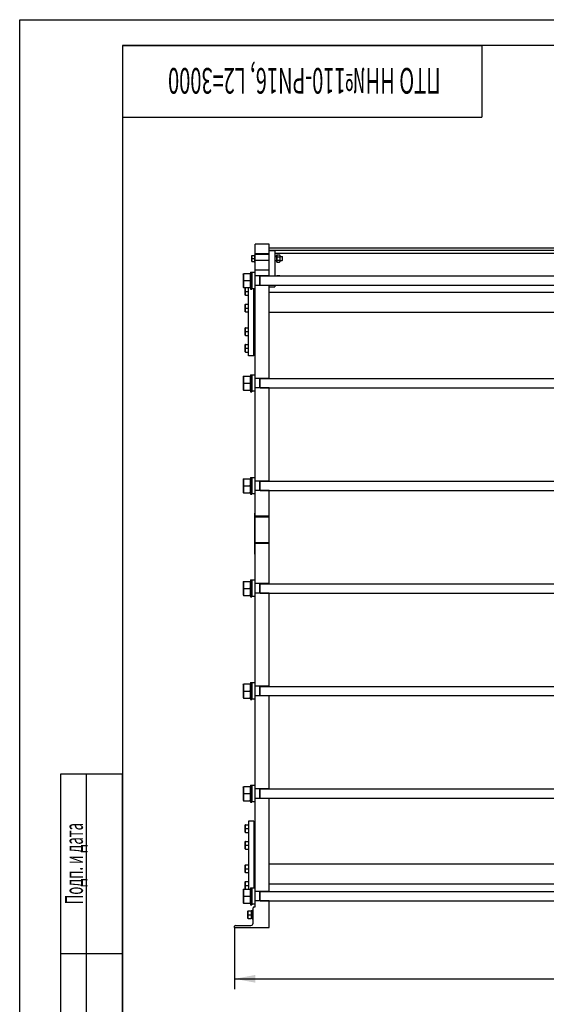
# Model space of a CAD drawing. Units: millimetres. Extents: x 0 to 8400, y -6 to 5940.
# Drawn here: x 0 to 2051, y 2101 to 5940 of the extents above; entities that cross this region are included whole.
import ezdxf
from ezdxf.enums import TextEntityAlignment as Align

# ---------------------------------------------------------------- set-up
doc = ezdxf.new("R2010")
doc.units = ezdxf.units.MM
doc.header["$LTSCALE"] = 462
doc.layers.get('0').update_dxf_attribs({"linetype": 'CONTINUOUS'})
doc.layers.add('DIMS', color=7, linetype='CONTINUOUS')
doc.layers.add('NOTES', color=7, linetype='CONTINUOUS')
doc.dimstyles.new('DIMSTYLE_4', dxfattribs={"dimtxt": 70, "dimasz": 80, "dimexe": 2, "dimexo": 0, "dimgap": 0.875, "dimtad": 1, "dimdec": 0, "dimdsep": 46, "dimtxsty": 'Standard', "dimblk": '_FILLED', "dimblk1": '_FILLED', "dimblk2": '_FILLED', "dimcen": 0.09, "dimclrt": 5, "dimadec": 0, "dimazin": 0, "dimtp": 2, "dimtm": 2, "dimtfac": 1, "dimtdec": 0, "dimtofl": 0, "dimtmove": 0, "dimatfit": 3, "dimldrblk": '_FILLED', "dimfxl": 1, "dimtolj": 1, "dimarcsym": 0})

# ---------------------------------------------------------------- blocks, each defined once
blk = doc.blocks.new('_FILLED')
at = {"color": 0, "linetype": 'ByBlock'}
blk.add_solid([(0, 0), (-1, 0.1875), (-1, -0.1875)], dxfattribs=at)
blk = doc.blocks.new('*D6')
at = {"layer": 'DIMS', "color": 2, "linetype": 'Continuous', "transparency": 16777216}
for p, q in [((837.2, 2400.8), (837.2, 2160.8)), ((4057.1, 2400.8), (4057.1, 2160.8)), ((837.2, 2200.8), (2447.2, 2200.8)), ((4057.1, 2200.8), (2447.2, 2200.8))]:
    blk.add_line(p, q, dxfattribs=at)
at = {"layer": 'DIMS', "color": 2, "linetype": 'Continuous', "transparency": 16777216, "xscale": 80, "yscale": 80, "zscale": 80, "rotation": 180}
blk.add_blockref('_FILLED', (837.2, 2200.8), dxfattribs=at)
at = {"layer": 'DIMS', "color": 2, "linetype": 'Continuous', "transparency": 16777216, "xscale": 80, "yscale": 80, "zscale": 80}
blk.add_blockref('_FILLED', (4057.1, 2200.8), dxfattribs=at)
at = {"layer": 'DIMS', "color": 5, "linetype": 'Continuous', "transparency": 16777216, "width": 0.625977}
blk.add_text('3220', height=70, dxfattribs=at).set_placement((2447.2, 2218.3), align=Align.CENTER)
blk = doc.blocks.new('*T11')
at = {"color": 7, "linetype": 'Continuous'}
for p, q in [((-240, -240), (-240, 2660)), ((-240, 2660), (0, 2660)), ((-140, -240), (-140, 2660)), ((0, -240), (0, 2660)), ((-240, 1960), (0, 1960)), ((-240, 1460), (0, 1460)), ((-240, 960), (0, 960)), ((-240, 260), (0, 260)), ((-240, -240), (0, -240))]:
    blk.add_line(p, q, dxfattribs=at)
at = {"layer": 'NOTES', "color": 5, "linetype": 'Continuous', "oblique": 15}
for s, width, p in [('Подп. и дата', 0.541341, (-153.8, 2310)), ('Подп. и дата', 0.541341, (-153.8, 610)), ('Инв. № подл.', 0.529622, (-153.8, 10))]:
    blk.add_text(s, height=70, rotation=90, dxfattribs=dict(at, width=width)).set_placement(p, align=Align.CENTER)
blk = doc.blocks.new('*T12')
at = {"color": 7, "linetype": 'Continuous'}
for p, q in [((0, 0), (1400, 0)), ((0, 0), (0, -280)), ((1400, 0), (1400, -280)), ((0, -280), (1400, -280))]:
    blk.add_line(p, q, dxfattribs=at)
at = {"layer": 'NOTES', "color": 5, "linetype": 'Continuous', "oblique": 15, "width": 0.5725}
blk.add_text('ПТО НН№110-PN16, L2=3000 ', height=100, rotation=180, dxfattribs=at).set_placement((700, -88.2), align=Align.CENTER)

msp = doc.modelspace()

# ---------------------------------------------------------------- linework, layer by layer
at = {"color": 4, "linetype": 'Continuous'}
for p, q in [((0, 0), (0, 5940)), ((0, 5940), (8400, 5940))]:
    msp.add_line(p, q, dxfattribs=at)
at = {"color": 7, "linetype": 'Continuous'}
for p, q in [((400, 5840), (400, 100)), ((8300, 5840), (400, 5840)), ((917.213, 2480.814), (917.213, 5064.814)), ((972.213, 5064.814), (917.213, 5064.814)), ((972.213, 4940.814), (972.213, 5064.814)), ((2393.213, 5048.814), (972.213, 5048.814)), ((2393.213, 5040.314), (972.213, 5040.314)), ((972.213, 5039.814), (994.213, 5039.814)), ((994.213, 5039.814), (994.213, 4940.814)), ((904.559, 5020.814), (904.213, 5020.214)), ((904.213, 4997.414), (904.213, 5020.214)), ((904.559, 4996.814), (904.213, 4997.414)), ((904.559, 5020.814), (914.213, 5020.814)), ((904.559, 4996.814), (914.213, 4996.814)), ((905.631, 5008.814), (914.213, 5008.814)), ((914.213, 5023.814), (914.213, 4993.814)), ((914.213, 5023.814), (917.213, 5023.814)), ((914.213, 4993.814), (917.213, 4993.814)), ((972.213, 5026.727), (917.213, 5026.727)), ((972.213, 5023.971), (917.213, 5023.971)), ((972.213, 5001.723), (917.213, 5001.723)), ((2366.213, 5028.314), (994.213, 5028.314)), ((994.213, 5016.814), (1000.713, 5016.814)), ((994.213, 5000.814), (1000.713, 5000.814)), ((1000.713, 5019.814), (1002.045, 5022.671)), ((1000.713, 5019.814), (1000.713, 4997.814)), ((1000.713, 4997.814), (1002.045, 4994.958)), ((1002.045, 5022.671), (1012.381, 5022.671)), ((1002.045, 5015.742), (1012.381, 5015.742)), ((1002.045, 5001.886), (1012.381, 5001.886)), ((1002.045, 4994.958), (1012.381, 4994.958)), ((1012.381, 5022.671), (1013.713, 5019.814)), ((1012.381, 4994.958), (1013.713, 4997.814)), ((1013.713, 5019.814), (1013.713, 4997.814)), ((1013.713, 5016.814), (1022.213, 5016.814)), ((1013.713, 5000.814), (1022.213, 5000.814)), ((1022.213, 5016.814), (1022.213, 5000.814)), ((1024.213, 5014.814), (1022.213, 5016.814)), ((1024.213, 5002.814), (1022.213, 5000.814)), ((1024.213, 5002.814), (1024.213, 5014.814)), ((899.213, 4955.814), (899.213, 4889.814)), ((899.213, 4955.814), (904.213, 4955.814)), ((904.213, 4955.814), (904.213, 4889.814)), ((904.213, 4952.714), (905.813, 4954.314)), ((905.813, 4891.314), (905.813, 4954.314)), ((917.213, 4954.314), (905.813, 4954.314)), ((972.213, 4963.272), (917.213, 4963.272)), ((870.213, 4948.364), (871.122, 4950.314)), ((870.213, 4948.364), (870.213, 4897.264)), ((871.122, 4950.314), (898.304, 4950.314)), ((873.106, 4922.814), (896.32, 4922.814)), ((898.304, 4950.314), (899.213, 4948.364)), ((972.213, 4941.314), (917.213, 4941.314)), ((935.213, 4904.314), (935.213, 4941.314)), ((936.213, 4904.314), (936.213, 4941.314)), ((936.213, 4940.814), (2419.213, 4940.814)), ((1001.179, 4940.814), (1002.045, 4942.671)), ((1002.045, 4942.671), (1012.381, 4942.671)), ((1012.381, 4942.671), (1013.247, 4940.814)), ((870.213, 4897.264), (871.122, 4895.314)), ((871.122, 4895.314), (898.304, 4895.314)), ((878.935, 4895.314), (878.713, 4894.93)), ((878.713, 4866.43), (878.713, 4894.93)), ((880.486, 4880.68), (891.213, 4880.68)), ((891.213, 4629.814), (891.213, 4895.314)), ((898.304, 4895.314), (899.213, 4897.264)), ((899.213, 4889.814), (904.213, 4889.814)), ((904.213, 4892.914), (905.813, 4891.314)), ((917.213, 4891.314), (905.813, 4891.314)), ((912.213, 4629.814), (912.213, 4891.314)), ((912.213, 4890.68), (917.213, 4890.68)), ((972.213, 4904.314), (917.213, 4904.314)), ((936.213, 4904.814), (2419.213, 4904.814)), ((972.213, 4540.814), (972.213, 4904.814)), ((972.213, 4898.814), (994.213, 4898.814)), ((2403.213, 4875.814), (972.213, 4875.814)), ((994.213, 4904.814), (994.213, 4898.814)), ((879.146, 4865.68), (878.713, 4866.43)), ((879.146, 4865.68), (891.213, 4865.68)), ((912.213, 4870.68), (917.213, 4870.68)), ((915.213, 4825.736), (915.213, 4870.68)), ((879.146, 4830.736), (878.713, 4829.986)), ((878.713, 4801.486), (878.713, 4829.986)), ((879.146, 4800.736), (878.713, 4801.486)), ((879.146, 4830.736), (891.213, 4830.736)), ((879.146, 4800.736), (891.213, 4800.736)), ((880.486, 4815.736), (891.213, 4815.736)), ((912.213, 4825.736), (917.213, 4825.736)), ((912.213, 4805.736), (917.213, 4805.736)), ((915.213, 4805.736), (915.213, 4733.892)), ((2403.213, 4798.314), (972.213, 4798.314)), ((879.146, 4738.892), (878.713, 4738.142)), ((878.713, 4709.642), (878.713, 4738.142)), ((879.146, 4738.892), (891.213, 4738.892)), ((880.486, 4723.892), (891.213, 4723.892)), ((912.213, 4733.892), (917.213, 4733.892)), ((879.146, 4708.892), (878.713, 4709.642)), ((879.146, 4708.892), (891.213, 4708.892)), ((912.213, 4713.892), (917.213, 4713.892)), ((915.213, 4713.892), (915.213, 4668.949)), ((879.146, 4673.949), (878.713, 4673.199)), ((878.713, 4644.699), (878.713, 4673.199)), ((879.146, 4643.949), (878.713, 4644.699)), ((879.146, 4673.949), (891.213, 4673.949)), ((880.486, 4658.949), (891.213, 4658.949)), ((912.213, 4668.949), (917.213, 4668.949)), ((912.213, 4648.949), (917.213, 4648.949)), ((879.146, 4643.949), (891.213, 4643.949)), ((912.213, 4629.814), (891.213, 4629.814)), ((870.213, 4548.364), (871.122, 4550.314)), ((870.213, 4548.364), (870.213, 4497.264)), ((871.122, 4550.314), (898.304, 4550.314)), ((898.304, 4550.314), (899.213, 4548.364)), ((899.213, 4555.814), (899.213, 4489.814)), ((899.213, 4555.814), (904.213, 4555.814)), ((904.213, 4555.814), (904.213, 4489.814)), ((904.213, 4552.714), (905.813, 4554.314)), ((905.813, 4491.314), (905.813, 4554.314)), ((917.213, 4554.314), (905.813, 4554.314)), ((972.213, 4541.314), (917.213, 4541.314)), ((935.213, 4504.314), (935.213, 4541.314)), ((936.213, 4504.314), (936.213, 4541.314)), ((936.213, 4540.814), (2419.213, 4540.814)), ((870.213, 4497.264), (871.122, 4495.314)), ((871.122, 4495.314), (898.304, 4495.314)), ((873.106, 4522.814), (896.32, 4522.814)), ((898.304, 4495.314), (899.213, 4497.264)), ((904.213, 4492.914), (905.813, 4491.314)), ((917.213, 4491.314), (905.813, 4491.314)), ((972.213, 4504.314), (917.213, 4504.314)), ((936.213, 4504.814), (2419.213, 4504.814)), ((972.213, 4140.814), (972.213, 4504.814)), ((899.213, 4489.814), (904.213, 4489.814)), ((870.213, 4148.364), (871.122, 4150.314)), ((870.213, 4148.364), (870.213, 4097.264)), ((871.122, 4150.314), (898.304, 4150.314)), ((898.304, 4150.314), (899.213, 4148.364)), ((899.213, 4155.814), (899.213, 4089.814)), ((899.213, 4155.814), (904.213, 4155.814)), ((904.213, 4155.814), (904.213, 4089.814)), ((904.213, 4152.714), (905.813, 4154.314)), ((905.813, 4091.314), (905.813, 4154.314)), ((917.213, 4154.314), (905.813, 4154.314)), ((873.106, 4122.814), (896.32, 4122.814)), ((972.213, 4141.314), (917.213, 4141.314)), ((935.213, 4104.314), (935.213, 4141.314)), ((936.213, 4104.314), (936.213, 4141.314)), ((936.213, 4140.814), (2419.213, 4140.814)), ((870.213, 4097.264), (871.122, 4095.314)), ((871.122, 4095.314), (898.304, 4095.314)), ((898.304, 4095.314), (899.213, 4097.264)), ((899.213, 4089.814), (904.213, 4089.814)), ((904.213, 4092.914), (905.813, 4091.314)), ((917.213, 4091.314), (905.813, 4091.314)), ((972.213, 4104.314), (917.213, 4104.314)), ((936.213, 4104.814), (2419.213, 4104.814)), ((972.213, 3740.814), (972.213, 4104.814)), ((914.513, 4011.814), (914.513, 4009.814)), ((915.913, 4005.426), (915.913, 4006.418)), ((916.213, 4005.788), (915.913, 4005.788)), ((916.213, 4005.426), (915.913, 4005.426)), ((915.913, 4002.81), (915.913, 4003.165)), ((916.213, 4003.165), (915.913, 4003.165)), ((916.213, 4003.033), (915.913, 4003.033)), ((916.213, 4002.811), (915.913, 4002.811)), ((915.913, 3997.054), (915.913, 4002.808)), ((916.213, 4002.808), (915.913, 4002.808)), ((916.213, 4002.629), (915.913, 4002.629)), ((916.213, 4001.378), (915.913, 4001.378)), ((916.213, 4001.2), (915.913, 4001.2)), ((916.213, 3997.983), (915.913, 3997.983)), ((916.213, 3997.804), (915.913, 3997.804)), ((916.213, 3997.794), (915.913, 3997.794)), ((916.213, 3997.194), (915.913, 3997.194)), ((916.213, 3997.054), (915.913, 3997.054)), ((915.913, 3983.857), (915.913, 3996.733)), ((916.213, 3996.733), (915.913, 3996.733)), ((916.213, 3996.547), (915.913, 3996.547)), ((916.213, 3996.385), (915.913, 3996.385)), ((916.213, 3996.261), (915.913, 3996.261)), ((916.213, 3995.564), (915.913, 3995.564)), ((916.213, 3994.585), (915.913, 3994.585)), ((916.213, 3994.271), (915.913, 3994.271)), ((916.213, 3993.513), (915.913, 3993.513)), ((916.213, 3992.798), (915.913, 3992.798)), ((916.213, 3855.814), (916.213, 4015.814)), ((916.213, 4015.814), (917.213, 4015.814)), ((916.213, 4010.814), (917.213, 4010.814)), ((972.213, 4003.814), (917.213, 4003.814)), ((972.213, 4000.814), (917.213, 4000.814)), ((916.213, 3992.037), (915.913, 3992.037)), ((916.213, 3991.726), (915.913, 3991.726)), ((916.213, 3991.115), (915.913, 3991.115)), ((916.213, 3990.975), (915.913, 3990.975)), ((916.213, 3990.533), (915.913, 3990.533)), ((916.213, 3990.354), (915.913, 3990.354)), ((916.213, 3990.175), (915.913, 3990.175)), ((916.213, 3989.846), (915.913, 3989.846)), ((916.213, 3989.643), (915.913, 3989.643)), ((916.213, 3984.993), (915.913, 3984.993)), ((916.213, 3984.814), (915.913, 3984.814)), ((916.213, 3984.789), (915.913, 3984.789)), ((916.213, 3984.533), (915.913, 3984.533)), ((916.213, 3984.354), (915.913, 3984.354)), ((916.213, 3984.175), (915.913, 3984.175)), ((916.213, 3983.879), (915.913, 3983.879)), ((915.913, 3972.244), (915.913, 3983.846)), ((916.213, 3983.846), (915.913, 3983.846)), ((916.213, 3983.643), (915.913, 3983.643)), ((916.213, 3978.993), (915.913, 3978.993)), ((916.213, 3978.814), (915.913, 3978.814)), ((916.213, 3978.789), (915.913, 3978.789)), ((916.213, 3977.821), (915.913, 3977.821)), ((916.213, 3977.636), (915.913, 3977.636)), ((916.213, 3977.473), (915.913, 3977.473)), ((916.213, 3977.35), (915.913, 3977.35)), ((916.213, 3976.653), (915.913, 3976.653)), ((916.213, 3975.673), (915.913, 3975.673)), ((916.213, 3975.359), (915.913, 3975.359)), ((916.213, 3974.601), (915.913, 3974.601)), ((916.213, 3973.886), (915.913, 3973.886)), ((916.213, 3973.125), (915.913, 3973.125)), ((916.213, 3972.814), (915.913, 3972.814)), ((916.213, 3972.244), (915.913, 3972.244)), ((916.213, 3967.818), (915.913, 3967.818)), ((915.913, 3962.814), (915.913, 3967.814)), ((916.213, 3967.814), (915.913, 3967.814)), ((916.213, 3967.634), (915.913, 3967.634)), ((916.213, 3967.103), (915.913, 3967.103)), ((916.213, 3966.031), (915.913, 3966.031)), ((916.213, 3965.494), (915.913, 3965.494)), ((916.213, 3965.316), (915.913, 3965.316)), ((916.213, 3963.014), (915.913, 3963.014)), ((916.213, 3962.814), (915.913, 3962.814)), ((915.913, 3961.385), (915.913, 3962.811)), ((916.213, 3962.811), (915.913, 3962.811)), ((916.213, 3961.563), (915.913, 3961.563)), ((916.213, 3961.385), (915.913, 3961.385)), ((972.213, 3900.814), (917.213, 3900.814)), ((972.213, 3897.814), (917.213, 3897.814)), ((914.513, 3861.814), (914.513, 3859.814)), ((916.213, 3860.814), (917.213, 3860.814)), ((916.213, 3855.814), (917.213, 3855.814)), ((870.213, 3748.364), (871.122, 3750.314)), ((870.213, 3748.364), (870.213, 3697.264)), ((871.122, 3750.314), (898.304, 3750.314)), ((898.304, 3750.314), (899.213, 3748.364)), ((899.213, 3755.814), (899.213, 3689.814)), ((899.213, 3755.814), (904.213, 3755.814)), ((904.213, 3755.814), (904.213, 3689.814)), ((904.213, 3752.714), (905.813, 3754.314)), ((905.813, 3691.314), (905.813, 3754.314)), ((917.213, 3754.314), (905.813, 3754.314)), ((972.213, 3741.314), (917.213, 3741.314)), ((935.213, 3704.314), (935.213, 3741.314)), ((936.213, 3704.314), (936.213, 3741.314)), ((936.213, 3740.814), (2419.213, 3740.814)), ((870.213, 3697.264), (871.122, 3695.314)), ((871.122, 3695.314), (898.304, 3695.314)), ((873.106, 3722.814), (896.32, 3722.814)), ((898.304, 3695.314), (899.213, 3697.264)), ((899.213, 3689.814), (904.213, 3689.814)), ((904.213, 3692.914), (905.813, 3691.314)), ((917.213, 3691.314), (905.813, 3691.314)), ((972.213, 3704.314), (917.213, 3704.314)), ((936.213, 3704.814), (2419.213, 3704.814)), ((972.213, 3340.814), (972.213, 3704.814)), ((870.213, 3348.364), (871.122, 3350.314)), ((870.213, 3348.364), (870.213, 3297.264)), ((871.122, 3350.314), (898.304, 3350.314)), ((898.304, 3350.314), (899.213, 3348.364)), ((899.213, 3355.814), (899.213, 3289.814)), ((899.213, 3355.814), (904.213, 3355.814)), ((904.213, 3355.814), (904.213, 3289.814)), ((904.213, 3352.714), (905.813, 3354.314)), ((905.813, 3291.314), (905.813, 3354.314)), ((917.213, 3354.314), (905.813, 3354.314)), ((972.213, 3341.314), (917.213, 3341.314)), ((935.213, 3304.314), (935.213, 3341.314)), ((936.213, 3304.314), (936.213, 3341.314)), ((936.213, 3340.814), (2419.213, 3340.814)), ((873.106, 3322.814), (896.32, 3322.814)), ((972.213, 3304.314), (917.213, 3304.314)), ((936.213, 3304.814), (2419.213, 3304.814)), ((972.213, 2940.814), (972.213, 3304.814)), ((870.213, 3297.264), (871.122, 3295.314)), ((871.122, 3295.314), (898.304, 3295.314)), ((898.304, 3295.314), (899.213, 3297.264)), ((899.213, 3289.814), (904.213, 3289.814)), ((904.213, 3292.914), (905.813, 3291.314)), ((917.213, 3291.314), (905.813, 3291.314)), ((899.213, 2955.814), (899.213, 2889.814)), ((899.213, 2955.814), (904.213, 2955.814)), ((904.213, 2955.814), (904.213, 2889.814)), ((870.213, 2948.364), (871.122, 2950.314)), ((870.213, 2948.364), (870.213, 2897.264)), ((871.122, 2950.314), (898.304, 2950.314)), ((873.106, 2922.814), (896.32, 2922.814)), ((898.304, 2950.314), (899.213, 2948.364)), ((904.213, 2952.714), (905.813, 2954.314)), ((905.813, 2891.314), (905.813, 2954.314)), ((917.213, 2954.314), (905.813, 2954.314)), ((972.213, 2941.314), (917.213, 2941.314)), ((935.213, 2904.314), (935.213, 2941.314)), ((936.213, 2904.314), (936.213, 2941.314)), ((936.213, 2940.814), (2419.213, 2940.814)), ((870.213, 2897.264), (871.122, 2895.314)), ((871.122, 2895.314), (898.304, 2895.314)), ((898.304, 2895.314), (899.213, 2897.264)), ((899.213, 2889.814), (904.213, 2889.814)), ((904.213, 2892.914), (905.813, 2891.314)), ((917.213, 2891.314), (905.813, 2891.314)), ((972.213, 2904.314), (917.213, 2904.314)), ((936.213, 2904.814), (2419.213, 2904.814)), ((972.213, 2540.814), (972.213, 2904.814)), ((891.213, 2815.814), (891.213, 2550.314)), ((912.213, 2815.814), (891.213, 2815.814)), ((912.213, 2815.814), (912.213, 2554.314)), ((879.146, 2801.68), (878.713, 2800.93)), ((878.713, 2772.43), (878.713, 2800.93)), ((879.146, 2771.68), (878.713, 2772.43)), ((879.146, 2801.68), (891.213, 2801.68)), ((879.146, 2771.68), (891.213, 2771.68)), ((880.486, 2786.68), (891.213, 2786.68)), ((912.213, 2796.68), (917.213, 2796.68)), ((912.213, 2776.68), (917.213, 2776.68)), ((915.213, 2776.68), (915.213, 2731.736)), ((879.146, 2736.736), (878.713, 2735.986)), ((878.713, 2707.486), (878.713, 2735.986)), ((879.146, 2736.736), (891.213, 2736.736)), ((912.213, 2731.736), (917.213, 2731.736)), ((879.146, 2706.736), (878.713, 2707.486)), ((879.146, 2706.736), (891.213, 2706.736)), ((880.486, 2721.736), (891.213, 2721.736)), ((912.213, 2711.736), (917.213, 2711.736)), ((915.213, 2711.736), (915.213, 2639.892)), ((879.146, 2644.892), (878.713, 2644.142)), ((878.713, 2615.642), (878.713, 2644.142)), ((879.146, 2614.892), (878.713, 2615.642)), ((879.146, 2644.892), (891.213, 2644.892)), ((879.146, 2614.892), (891.213, 2614.892)), ((880.486, 2629.892), (891.213, 2629.892)), ((912.213, 2639.892), (917.213, 2639.892)), ((912.213, 2619.892), (917.213, 2619.892)), ((915.213, 2619.892), (915.213, 2574.949)), ((2403.213, 2647.314), (972.213, 2647.314)), ((879.146, 2579.949), (878.713, 2579.199)), ((878.713, 2550.699), (878.713, 2579.199)), ((879.146, 2579.949), (891.213, 2579.949)), ((912.213, 2574.949), (917.213, 2574.949)), ((915.213, 2587.814), (917.213, 2587.814)), ((870.213, 2548.364), (871.122, 2550.314)), ((870.213, 2548.364), (870.213, 2497.264)), ((871.122, 2550.314), (898.304, 2550.314)), ((878.935, 2550.314), (878.713, 2550.699)), ((880.486, 2564.949), (891.213, 2564.949)), ((898.304, 2550.314), (899.213, 2548.364)), ((899.213, 2555.814), (899.213, 2489.814)), ((899.213, 2555.814), (904.213, 2555.814)), ((904.213, 2555.814), (904.213, 2489.814)), ((904.213, 2552.714), (905.813, 2554.314)), ((905.813, 2491.314), (905.813, 2554.314)), ((917.213, 2554.314), (905.813, 2554.314)), ((912.213, 2554.949), (917.213, 2554.949)), ((972.213, 2541.314), (917.213, 2541.314)), ((935.213, 2504.314), (935.213, 2541.314)), ((936.213, 2504.314), (936.213, 2541.314)), ((936.213, 2540.814), (2419.213, 2540.814)), ((2403.213, 2569.814), (972.213, 2569.814)), ((870.213, 2497.264), (871.122, 2495.314)), ((871.122, 2495.314), (898.304, 2495.314)), ((873.106, 2522.814), (896.32, 2522.814)), ((898.304, 2495.314), (899.213, 2497.264)), ((972.213, 2504.314), (917.213, 2504.314)), ((936.213, 2504.814), (2419.213, 2504.814)), ((972.213, 2400.814), (972.213, 2504.814)), ((889.646, 2465.814), (889.213, 2465.064)), ((889.213, 2436.564), (889.213, 2465.064)), ((889.646, 2465.814), (901.713, 2465.814)), ((899.213, 2489.814), (904.213, 2489.814)), ((901.713, 2465.814), (901.713, 2435.814)), ((906.213, 2465.556), (901.713, 2465.556)), ((906.213, 2464.625), (901.713, 2464.625)), ((906.213, 2464.242), (901.713, 2464.242)), ((906.213, 2461.592), (901.713, 2461.592)), ((906.213, 2460.885), (901.713, 2460.885)), ((906.213, 2456.918), (901.713, 2456.918)), ((904.213, 2492.914), (905.813, 2491.314)), ((917.213, 2491.314), (905.813, 2491.314)), ((906.213, 2469.314), (906.213, 2432.314)), ((906.213, 2469.314), (909.213, 2469.314)), ((909.213, 2417.814), (909.213, 2477.814)), ((912.213, 2480.814), (917.213, 2480.814)), ((889.646, 2435.814), (889.213, 2436.564)), ((889.646, 2435.814), (901.713, 2435.814)), ((890.986, 2450.814), (906.213, 2450.814)), ((901.713, 2456.124), (906.213, 2456.124)), ((906.213, 2455.994), (901.713, 2455.994)), ((906.213, 2451.314), (901.713, 2451.314)), ((906.213, 2450.314), (901.713, 2450.314)), ((906.213, 2445.635), (901.713, 2445.635)), ((901.713, 2445.504), (906.213, 2445.504)), ((906.213, 2444.711), (901.713, 2444.711)), ((906.213, 2440.744), (901.713, 2440.744)), ((906.213, 2440.037), (901.713, 2440.037)), ((906.213, 2437.386), (901.713, 2437.386)), ((906.213, 2437.004), (901.713, 2437.004)), ((906.213, 2436.073), (901.713, 2436.073)), ((906.213, 2432.314), (909.213, 2432.314)), ((837.213, 2400.814), (837.213, 2405.814)), ((837.213, 2400.814), (972.213, 2400.814)), ((840.213, 2408.814), (900.213, 2408.814))]:
    msp.add_line(p, q, dxfattribs=at)
for centre, radius, start, end in [((919.335, 4011.814), 4.822, 130.35089, 180), ((919.335, 4009.814), 4.822, 180, 229.64911), ((919.335, 3861.814), 4.822, 130.35089, 180), ((919.335, 3859.814), 4.822, 180, 229.64911), ((912.213, 2477.814), 3, 90, 180), ((840.213, 2405.814), 3, 90, 180), ((900.213, 2417.814), 9, 270, 360)]:
    msp.add_arc(centre, radius, start, end, dxfattribs=at)
for points, knots in [([(905.631, 5008.814), (905.308, 5009.785), (904.766, 5011.757), (904.456, 5014.814), (904.766, 5017.871), (905.308, 5019.844), (905.631, 5020.814)], [0, 0, 0, 0, 0.25094312, 0.5, 0.74905688, 1, 1, 1, 1]), ([(905.631, 4996.814), (905.308, 4997.785), (904.766, 4999.757), (904.456, 5002.814), (904.766, 5005.871), (905.308, 5007.844), (905.631, 5008.814)], [0, 0, 0, 0, 0.25094312, 0.5, 0.74905688, 1, 1, 1, 1]), ([(1002.045, 5022.671), (1001.787, 5022.117), (1001.351, 5020.994), (1001.095, 5019.207), (1001.351, 5017.419), (1001.787, 5016.296), (1002.045, 5015.742)], [0, 0, 0, 0, 0.25509329, 0.5, 0.74490671, 1, 1, 1, 1]), ([(1002.045, 5015.742), (1001.78, 5014.607), (1001.342, 5012.313), (1001.098, 5008.814), (1001.342, 5005.316), (1001.78, 5003.021), (1002.045, 5001.886)], [0, 0, 0, 0, 0.25003603, 0.5, 0.74996397, 1, 1, 1, 1]), ([(1002.045, 5001.886), (1001.787, 5001.332), (1001.351, 5000.209), (1001.095, 4998.422), (1001.351, 4996.635), (1001.787, 4995.512), (1002.045, 4994.958)], [0, 0, 0, 0, 0.25509329, 0.5, 0.74490671, 1, 1, 1, 1]), ([(1012.381, 5022.671), (1012.639, 5022.117), (1013.075, 5020.994), (1013.331, 5019.207), (1013.075, 5017.419), (1012.639, 5016.296), (1012.381, 5015.742)], [0, 0, 0, 0, 0.25509329, 0.5, 0.74490671, 1, 1, 1, 1]), ([(1012.381, 5015.742), (1012.646, 5014.607), (1013.084, 5012.313), (1013.328, 5008.814), (1013.084, 5005.316), (1012.646, 5003.021), (1012.381, 5001.886)], [0, 0, 0, 0, 0.25003603, 0.5, 0.74996397, 1, 1, 1, 1]), ([(1012.381, 5001.886), (1012.639, 5001.332), (1013.075, 5000.209), (1013.331, 4998.422), (1013.075, 4996.635), (1012.639, 4995.512), (1012.381, 4994.958)], [0, 0, 0, 0, 0.25509329, 0.5, 0.74490671, 1, 1, 1, 1]), ([(873.106, 4950.314), (872.501, 4948.068), (871.498, 4943.525), (870.935, 4936.564), (871.498, 4929.604), (872.501, 4925.061), (873.106, 4922.814)], [0, 0, 0, 0, 0.25062552, 0.5, 0.74937448, 1, 1, 1, 1]), ([(873.106, 4922.814), (872.501, 4920.568), (871.498, 4916.025), (870.935, 4909.064), (871.498, 4902.104), (872.501, 4897.561), (873.106, 4895.314)], [0, 0, 0, 0, 0.25062552, 0.5, 0.74937448, 1, 1, 1, 1]), ([(896.32, 4950.314), (896.925, 4948.068), (897.928, 4943.525), (898.491, 4936.564), (897.928, 4929.604), (896.925, 4925.061), (896.32, 4922.814)], [0, 0, 0, 0, 0.25062552, 0.5, 0.74937448, 1, 1, 1, 1]), ([(896.32, 4922.814), (896.925, 4920.568), (897.928, 4916.025), (898.491, 4909.064), (897.928, 4902.104), (896.925, 4897.561), (896.32, 4895.314)], [0, 0, 0, 0, 0.25062552, 0.5, 0.74937448, 1, 1, 1, 1]), ([(1002.045, 4942.671), (1001.974, 4942.518), (1001.707, 4941.917), (1001.492, 4941.291), (1001.377, 4940.814)], [0, 0, 0, 0, 0.25507211, 1, 1, 1, 1]), ([(1012.381, 4942.671), (1012.452, 4942.518), (1012.719, 4941.917), (1012.934, 4941.291), (1013.049, 4940.814)], [0, 0, 0, 0, 0.25507211, 1, 1, 1, 1]), ([(880.486, 4880.68), (880.091, 4881.863), (879.428, 4884.266), (879.025, 4887.988), (879.355, 4891.717), (879.985, 4894.128), (880.366, 4895.314)], [0, 0, 0, 0, 0.25101772, 0.50016997, 0.74920795, 1, 1, 1, 1]), ([(880.486, 4865.68), (880.081, 4866.893), (879.404, 4869.359), (879.017, 4873.18), (879.404, 4877.001), (880.081, 4879.467), (880.486, 4880.68)], [0, 0, 0, 0, 0.25094316, 0.5, 0.74905684, 1, 1, 1, 1]), ([(880.486, 4815.736), (880.081, 4816.949), (879.404, 4819.415), (879.017, 4823.236), (879.404, 4827.057), (880.081, 4829.523), (880.486, 4830.736)], [0, 0, 0, 0, 0.25094316, 0.5, 0.74905684, 1, 1, 1, 1]), ([(880.486, 4800.736), (880.081, 4801.949), (879.404, 4804.415), (879.017, 4808.236), (879.404, 4812.057), (880.081, 4814.523), (880.486, 4815.736)], [0, 0, 0, 0, 0.25094316, 0.5, 0.74905684, 1, 1, 1, 1]), ([(880.486, 4723.892), (880.081, 4725.105), (879.404, 4727.571), (879.017, 4731.392), (879.404, 4735.213), (880.081, 4737.679), (880.486, 4738.892)], [0, 0, 0, 0, 0.25094316, 0.5, 0.74905684, 1, 1, 1, 1]), ([(880.486, 4708.892), (880.081, 4710.105), (879.404, 4712.571), (879.017, 4716.392), (879.404, 4720.213), (880.081, 4722.679), (880.486, 4723.892)], [0, 0, 0, 0, 0.25094316, 0.5, 0.74905684, 1, 1, 1, 1]), ([(880.486, 4658.949), (880.081, 4660.162), (879.404, 4662.628), (879.017, 4666.449), (879.404, 4670.27), (880.081, 4672.736), (880.486, 4673.949)], [0, 0, 0, 0, 0.25094316, 0.5, 0.74905684, 1, 1, 1, 1]), ([(880.486, 4643.949), (880.081, 4645.162), (879.404, 4647.628), (879.017, 4651.449), (879.404, 4655.27), (880.081, 4657.736), (880.486, 4658.949)], [0, 0, 0, 0, 0.25094316, 0.5, 0.74905684, 1, 1, 1, 1]), ([(873.106, 4550.314), (872.501, 4548.068), (871.498, 4543.525), (870.935, 4536.564), (871.498, 4529.604), (872.501, 4525.061), (873.106, 4522.814)], [0, 0, 0, 0, 0.25062552, 0.5, 0.74937448, 1, 1, 1, 1]), ([(896.32, 4550.314), (896.925, 4548.068), (897.928, 4543.525), (898.491, 4536.564), (897.928, 4529.604), (896.925, 4525.061), (896.32, 4522.814)], [0, 0, 0, 0, 0.25062552, 0.5, 0.74937448, 1, 1, 1, 1]), ([(873.106, 4522.814), (872.501, 4520.568), (871.498, 4516.025), (870.935, 4509.064), (871.498, 4502.104), (872.501, 4497.561), (873.106, 4495.314)], [0, 0, 0, 0, 0.25062552, 0.5, 0.74937448, 1, 1, 1, 1]), ([(896.32, 4522.814), (896.925, 4520.568), (897.928, 4516.025), (898.491, 4509.064), (897.928, 4502.104), (896.925, 4497.561), (896.32, 4495.314)], [0, 0, 0, 0, 0.25062552, 0.5, 0.74937448, 1, 1, 1, 1]), ([(873.106, 4150.314), (872.501, 4148.068), (871.498, 4143.525), (870.935, 4136.564), (871.498, 4129.604), (872.501, 4125.061), (873.106, 4122.814)], [0, 0, 0, 0, 0.25062552, 0.5, 0.74937448, 1, 1, 1, 1]), ([(896.32, 4150.314), (896.925, 4148.068), (897.928, 4143.525), (898.491, 4136.564), (897.928, 4129.604), (896.925, 4125.061), (896.32, 4122.814)], [0, 0, 0, 0, 0.25062552, 0.5, 0.74937448, 1, 1, 1, 1]), ([(873.106, 4122.814), (872.501, 4120.568), (871.498, 4116.025), (870.935, 4109.064), (871.498, 4102.104), (872.501, 4097.561), (873.106, 4095.314)], [0, 0, 0, 0, 0.25062552, 0.5, 0.74937448, 1, 1, 1, 1]), ([(896.32, 4122.814), (896.925, 4120.568), (897.928, 4116.025), (898.491, 4109.064), (897.928, 4102.104), (896.925, 4097.561), (896.32, 4095.314)], [0, 0, 0, 0, 0.25062552, 0.5, 0.74937448, 1, 1, 1, 1]), ([(873.106, 3750.314), (872.501, 3748.068), (871.498, 3743.525), (870.935, 3736.564), (871.498, 3729.604), (872.501, 3725.061), (873.106, 3722.814)], [0, 0, 0, 0, 0.25062552, 0.5, 0.74937448, 1, 1, 1, 1]), ([(896.32, 3750.314), (896.925, 3748.068), (897.928, 3743.525), (898.491, 3736.564), (897.928, 3729.604), (896.925, 3725.061), (896.32, 3722.814)], [0, 0, 0, 0, 0.25062552, 0.5, 0.74937448, 1, 1, 1, 1]), ([(873.106, 3722.814), (872.501, 3720.568), (871.498, 3716.025), (870.935, 3709.064), (871.498, 3702.104), (872.501, 3697.561), (873.106, 3695.314)], [0, 0, 0, 0, 0.25062552, 0.5, 0.74937448, 1, 1, 1, 1]), ([(896.32, 3722.814), (896.925, 3720.568), (897.928, 3716.025), (898.491, 3709.064), (897.928, 3702.104), (896.925, 3697.561), (896.32, 3695.314)], [0, 0, 0, 0, 0.25062552, 0.5, 0.74937448, 1, 1, 1, 1]), ([(873.106, 3350.314), (872.501, 3348.068), (871.498, 3343.525), (870.935, 3336.564), (871.498, 3329.604), (872.501, 3325.061), (873.106, 3322.814)], [0, 0, 0, 0, 0.25062552, 0.5, 0.74937448, 1, 1, 1, 1]), ([(896.32, 3350.314), (896.925, 3348.068), (897.928, 3343.525), (898.491, 3336.564), (897.928, 3329.604), (896.925, 3325.061), (896.32, 3322.814)], [0, 0, 0, 0, 0.25062552, 0.5, 0.74937448, 1, 1, 1, 1]), ([(873.106, 3322.814), (872.501, 3320.568), (871.498, 3316.025), (870.935, 3309.064), (871.498, 3302.104), (872.501, 3297.561), (873.106, 3295.314)], [0, 0, 0, 0, 0.25062552, 0.5, 0.74937448, 1, 1, 1, 1]), ([(896.32, 3322.814), (896.925, 3320.568), (897.928, 3316.025), (898.491, 3309.064), (897.928, 3302.104), (896.925, 3297.561), (896.32, 3295.314)], [0, 0, 0, 0, 0.25062552, 0.5, 0.74937448, 1, 1, 1, 1]), ([(873.106, 2950.314), (872.501, 2948.068), (871.498, 2943.525), (870.935, 2936.564), (871.498, 2929.604), (872.501, 2925.061), (873.106, 2922.814)], [0, 0, 0, 0, 0.25062552, 0.5, 0.74937448, 1, 1, 1, 1]), ([(873.106, 2922.814), (872.501, 2920.568), (871.498, 2916.025), (870.935, 2909.064), (871.498, 2902.104), (872.501, 2897.561), (873.106, 2895.314)], [0, 0, 0, 0, 0.25062552, 0.5, 0.74937448, 1, 1, 1, 1]), ([(896.32, 2950.314), (896.925, 2948.068), (897.928, 2943.525), (898.491, 2936.564), (897.928, 2929.604), (896.925, 2925.061), (896.32, 2922.814)], [0, 0, 0, 0, 0.25062552, 0.5, 0.74937448, 1, 1, 1, 1]), ([(896.32, 2922.814), (896.925, 2920.568), (897.928, 2916.025), (898.491, 2909.064), (897.928, 2902.104), (896.925, 2897.561), (896.32, 2895.314)], [0, 0, 0, 0, 0.25062552, 0.5, 0.74937448, 1, 1, 1, 1]), ([(880.486, 2786.68), (880.081, 2787.893), (879.404, 2790.359), (879.017, 2794.18), (879.404, 2798.001), (880.081, 2800.467), (880.486, 2801.68)], [0, 0, 0, 0, 0.25094316, 0.5, 0.74905684, 1, 1, 1, 1]), ([(880.486, 2771.68), (880.081, 2772.893), (879.404, 2775.359), (879.017, 2779.18), (879.404, 2783.001), (880.081, 2785.467), (880.486, 2786.68)], [0, 0, 0, 0, 0.25094316, 0.5, 0.74905684, 1, 1, 1, 1]), ([(880.486, 2721.736), (880.081, 2722.949), (879.404, 2725.415), (879.017, 2729.236), (879.404, 2733.057), (880.081, 2735.523), (880.486, 2736.736)], [0, 0, 0, 0, 0.25094316, 0.5, 0.74905684, 1, 1, 1, 1]), ([(880.486, 2706.736), (880.081, 2707.949), (879.404, 2710.415), (879.017, 2714.236), (879.404, 2718.057), (880.081, 2720.523), (880.486, 2721.736)], [0, 0, 0, 0, 0.25094316, 0.5, 0.74905684, 1, 1, 1, 1]), ([(880.486, 2629.892), (880.081, 2631.105), (879.404, 2633.571), (879.017, 2637.392), (879.404, 2641.213), (880.081, 2643.679), (880.486, 2644.892)], [0, 0, 0, 0, 0.25094316, 0.5, 0.74905684, 1, 1, 1, 1]), ([(880.486, 2614.892), (880.081, 2616.105), (879.404, 2618.571), (879.017, 2622.392), (879.404, 2626.213), (880.081, 2628.679), (880.486, 2629.892)], [0, 0, 0, 0, 0.25094316, 0.5, 0.74905684, 1, 1, 1, 1]), ([(880.486, 2564.949), (880.081, 2566.162), (879.404, 2568.628), (879.017, 2572.449), (879.404, 2576.27), (880.081, 2578.736), (880.486, 2579.949)], [0, 0, 0, 0, 0.25094316, 0.5, 0.74905684, 1, 1, 1, 1]), ([(873.106, 2550.314), (872.501, 2548.068), (871.498, 2543.525), (870.935, 2536.564), (871.498, 2529.604), (872.501, 2525.061), (873.106, 2522.814)], [0, 0, 0, 0, 0.25062552, 0.5, 0.74937448, 1, 1, 1, 1]), ([(880.366, 2550.314), (879.985, 2551.501), (879.355, 2553.912), (879.025, 2557.641), (879.428, 2561.362), (880.091, 2563.766), (880.486, 2564.949)], [0, 0, 0, 0, 0.25079205, 0.49983003, 0.74898228, 1, 1, 1, 1]), ([(896.32, 2550.314), (896.925, 2548.068), (897.928, 2543.525), (898.491, 2536.564), (897.928, 2529.604), (896.925, 2525.061), (896.32, 2522.814)], [0, 0, 0, 0, 0.25062552, 0.5, 0.74937448, 1, 1, 1, 1]), ([(873.106, 2522.814), (872.501, 2520.568), (871.498, 2516.025), (870.935, 2509.064), (871.498, 2502.104), (872.501, 2497.561), (873.106, 2495.314)], [0, 0, 0, 0, 0.25062552, 0.5, 0.74937448, 1, 1, 1, 1]), ([(896.32, 2522.814), (896.925, 2520.568), (897.928, 2516.025), (898.491, 2509.064), (897.928, 2502.104), (896.925, 2497.561), (896.32, 2495.314)], [0, 0, 0, 0, 0.25062552, 0.5, 0.74937448, 1, 1, 1, 1]), ([(890.986, 2450.814), (890.581, 2452.027), (889.904, 2454.493), (889.517, 2458.314), (889.904, 2462.135), (890.581, 2464.601), (890.986, 2465.814)], [0, 0, 0, 0, 0.25094316, 0.5, 0.74905684, 1, 1, 1, 1]), ([(890.986, 2435.814), (890.581, 2437.027), (889.904, 2439.493), (889.517, 2443.314), (889.904, 2447.135), (890.581, 2449.601), (890.986, 2450.814)], [0, 0, 0, 0, 0.25094316, 0.5, 0.74905684, 1, 1, 1, 1])]:
    msp.add_open_spline(points, degree=3, knots=knots, dxfattribs=at)

# ---------------------------------------------------------------- block references
for name, p in [('*T12', (400, 5840)), ('*T11', (400, 340))]:
    msp.add_blockref(name, p)

# ---------------------------------------------------------------- dimensions: what is measured, and where the dimension line sits
at = {"layer": 'DIMS', "color": 2, "linetype": 'Continuous'}
dim = msp.add_linear_dim(base=(4057.113, 2200.814), p1=(837.213, 2400.814), p2=(4057.113, 2400.814), dimstyle='DIMSTYLE_4', dxfattribs=at)
dim.commit()
dim.dimension.update_dxf_attribs({"geometry": '*D6', "text_midpoint": (2447.173, 2200.814), "dimtype": 160})

doc.saveas('drawing.dxf')
